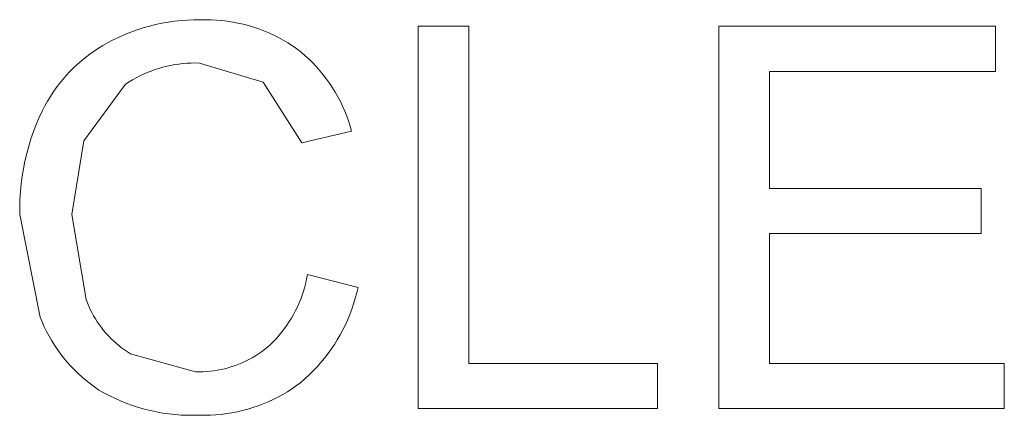
# Model space of a CAD drawing. Units: inches. Extents: x 0 to 187, y 0 to 249.
# Drawn here: x 65 to 71, y 206 to 209 of the extents above; entities that cross this region are included whole.
import ezdxf

# ---------------------------------------------------------------- set-up
doc = ezdxf.new("R2010")
doc.units = ezdxf.units.IN
doc.header["$LTSCALE"] = 0.03937
doc.header["$MEASUREMENT"] = 0
doc.layers.add('Default', color=7, linetype='Continuous')

msp = doc.modelspace()

# ---------------------------------------------------------------- linework, layer by layer
at = {"layer": 'Default', "color": 7, "lineweight": 0}
for p, q in [((65.4827, 208.9828), (65.5239, 208.9887)), ((65.5239, 208.9887), (65.5653, 208.9933)), ((65.5653, 208.9933), (65.6069, 208.9964)), ((65.6069, 208.9964), (65.6485, 208.9981)), ((65.6485, 208.9981), (65.6902, 208.9984)), ((65.6902, 208.9984), (65.7251, 208.9989)), ((65.7251, 208.9989), (65.76, 208.9983)), ((65.76, 208.9983), (65.7949, 208.9964)), ((65.7949, 208.9964), (65.8298, 208.9934)), ((65.8298, 208.9934), (65.8644, 208.9891)), ((65.8644, 208.9891), (65.899, 208.9837)), ((65.2417, 208.9183), (65.2809, 208.9325)), ((65.2809, 208.9325), (65.3205, 208.9452)), ((65.3205, 208.9452), (65.3605, 208.9567)), ((65.3605, 208.9567), (65.401, 208.9668)), ((65.401, 208.9668), (65.4417, 208.9755)), ((65.4417, 208.9755), (65.4827, 208.9828)), ((65.899, 208.9837), (65.9333, 208.977)), ((65.9333, 208.977), (65.9673, 208.9692)), ((65.9673, 208.9692), (66.0011, 208.9603)), ((66.0011, 208.9603), (66.0346, 208.9501)), ((66.0346, 208.9501), (66.0677, 208.9389)), ((66.0677, 208.9389), (66.1003, 208.9265)), ((66.1003, 208.9265), (66.1326, 208.9129)), ((67.0988, 206.4829), (67.0988, 208.9559)), ((67.0988, 208.9559), (67.426, 208.9559)), ((67.426, 208.9559), (67.426, 206.7748)), ((69.0405, 206.4829), (69.0405, 208.9559)), ((69.0405, 208.9559), (70.8288, 208.9559)), ((70.8288, 208.9559), (70.8288, 208.664)), ((65.0904, 208.8488), (65.1273, 208.8681)), ((65.1273, 208.8681), (65.1648, 208.8861)), ((65.1648, 208.8861), (65.203, 208.9029)), ((65.203, 208.9029), (65.2417, 208.9183)), ((66.1326, 208.9129), (66.1643, 208.8983)), ((66.1643, 208.8983), (66.1955, 208.8826)), ((66.1955, 208.8826), (66.2262, 208.8659)), ((66.2262, 208.8659), (66.2563, 208.8481)), ((64.9752, 208.7753), (65.003, 208.7951)), ((65.003, 208.7951), (65.0315, 208.814)), ((65.0315, 208.814), (65.0607, 208.8319)), ((65.0607, 208.8319), (65.0904, 208.8488)), ((66.2563, 208.8481), (66.2857, 208.8292)), ((66.2857, 208.8292), (66.3145, 208.8094)), ((66.3145, 208.8094), (66.3412, 208.7881)), ((64.8959, 208.7103), (64.9216, 208.7328)), ((64.9216, 208.7328), (64.948, 208.7545)), ((64.948, 208.7545), (64.9752, 208.7753)), ((66.3412, 208.7881), (66.3672, 208.7659)), ((66.3672, 208.7659), (66.3924, 208.7428)), ((66.3924, 208.7428), (66.4168, 208.7189)), ((64.8468, 208.6627), (64.8709, 208.6869)), ((64.8709, 208.6869), (64.8959, 208.7103)), ((65.3714, 208.6668), (65.3467, 208.6569)), ((65.3963, 208.6758), (65.3714, 208.6668)), ((65.4216, 208.6839), (65.3963, 208.6758)), ((65.4471, 208.6912), (65.4216, 208.6839)), ((65.4729, 208.6977), (65.4471, 208.6912)), ((65.4988, 208.7033), (65.4729, 208.6977)), ((65.5249, 208.7081), (65.4988, 208.7033)), ((65.5512, 208.712), (65.5249, 208.7081)), ((65.5775, 208.715), (65.5512, 208.712)), ((65.604, 208.7171), (65.5775, 208.715)), ((65.6305, 208.7183), (65.604, 208.7171)), ((65.6571, 208.7187), (65.6305, 208.7183)), ((65.6836, 208.7182), (65.6571, 208.7187)), ((66.0951, 208.5952), (65.6836, 208.7182)), ((66.4168, 208.7189), (66.4403, 208.6941)), ((66.4403, 208.6941), (66.463, 208.6685)), ((66.463, 208.6685), (66.4847, 208.6421)), ((64.7796, 208.5853), (64.8011, 208.6118)), ((64.8011, 208.6118), (64.8235, 208.6376)), ((64.8235, 208.6376), (64.8468, 208.6627)), ((65.2517, 208.6096), (65.229, 208.5959)), ((65.2749, 208.6226), (65.2517, 208.6096)), ((65.2984, 208.6349), (65.2749, 208.6226)), ((65.3224, 208.6463), (65.2984, 208.6349)), ((65.3467, 208.6569), (65.3224, 208.6463)), ((66.4847, 208.6421), (66.5055, 208.615)), ((66.5055, 208.615), (66.5254, 208.5872)), ((70.8288, 208.664), (69.3677, 208.664)), ((69.3677, 208.664), (69.3677, 207.9067)), ((64.7393, 208.53), (64.7589, 208.558)), ((64.7589, 208.558), (64.7796, 208.5853)), ((65.2068, 208.5814), (64.9377, 208.2144)), ((65.229, 208.5959), (65.2068, 208.5814)), ((66.3449, 208.202), (66.0951, 208.5952)), ((66.5254, 208.5872), (66.5443, 208.5588)), ((66.5443, 208.5588), (66.5622, 208.5296)), ((64.7028, 208.4722), (64.7205, 208.5014)), ((64.7205, 208.5014), (64.7393, 208.53)), ((66.5622, 208.5296), (66.579, 208.4999)), ((66.579, 208.4999), (66.5949, 208.4696)), ((64.6492, 208.367), (64.6703, 208.4121)), ((64.6703, 208.4121), (64.686, 208.4424)), ((64.686, 208.4424), (64.7028, 208.4722)), ((66.5949, 208.4696), (66.6096, 208.4388)), ((66.6096, 208.4388), (66.6233, 208.4075)), ((64.6297, 208.3212), (64.6492, 208.367)), ((66.6233, 208.4075), (66.6359, 208.3757)), ((66.6359, 208.3757), (66.6473, 208.3435)), ((64.6118, 208.2748), (64.6297, 208.3212)), ((66.6473, 208.3435), (66.6577, 208.3109)), ((66.6577, 208.3109), (66.6669, 208.278)), ((64.5807, 208.1803), (64.5954, 208.2278)), ((64.5954, 208.2278), (64.6118, 208.2748)), ((66.6669, 208.278), (66.3449, 208.202)), ((64.5676, 208.1323), (64.5807, 208.1803)), ((64.9377, 208.2144), (64.8603, 207.7397)), ((64.5561, 208.0839), (64.5676, 208.1323)), ((64.5382, 207.986), (64.5463, 208.0351)), ((64.5463, 208.0351), (64.5561, 208.0839)), ((64.5317, 207.9367), (64.5382, 207.986)), ((64.5269, 207.8872), (64.5317, 207.9367)), ((69.3677, 207.9067), (70.7359, 207.9067)), ((70.7359, 207.9067), (70.7359, 207.6165)), ((64.5238, 207.8375), (64.5269, 207.8872)), ((64.5224, 207.7878), (64.5238, 207.8375)), ((64.5227, 207.738), (64.5224, 207.7878)), ((64.6537, 207.075), (64.5227, 207.738)), ((64.8603, 207.7397), (64.9522, 207.189)), ((70.7359, 207.6165), (69.3677, 207.6165)), ((69.3677, 207.6165), (69.3677, 206.7748)), ((66.3769, 207.3231), (66.3818, 207.35)), ((66.3818, 207.35), (66.709, 207.2674)), ((66.3567, 207.2436), (66.3643, 207.2699)), ((66.3643, 207.2699), (66.3711, 207.2964)), ((66.3711, 207.2964), (66.3769, 207.3231)), ((66.709, 207.2674), (66.7008, 207.2318)), ((66.3389, 207.1919), (66.3482, 207.2176)), ((66.3482, 207.2176), (66.3567, 207.2436)), ((66.7008, 207.2318), (66.6914, 207.1965)), ((64.9522, 207.189), (64.9603, 207.1674)), ((64.9603, 207.1674), (64.9692, 207.1461)), ((64.9692, 207.1461), (64.9788, 207.1251)), ((66.3056, 207.117), (66.3175, 207.1416)), ((66.3175, 207.1416), (66.3286, 207.1666)), ((66.3286, 207.1666), (66.3389, 207.1919)), ((66.6809, 207.1615), (66.6692, 207.1268)), ((66.6914, 207.1965), (66.6809, 207.1615)), ((64.9788, 207.1251), (64.9891, 207.1044)), ((64.9891, 207.1044), (65.0001, 207.0841)), ((65.0001, 207.0841), (65.0118, 207.0642)), ((66.2793, 207.069), (66.2929, 207.0928)), ((66.2929, 207.0928), (66.3056, 207.117)), ((66.6563, 207.0926), (66.6424, 207.0588)), ((66.6692, 207.1268), (66.6563, 207.0926)), ((64.6668, 207.0434), (64.6537, 207.075)), ((64.681, 207.0123), (64.6668, 207.0434)), ((64.6962, 206.9816), (64.681, 207.0123)), ((65.0118, 207.0642), (65.0242, 207.0447)), ((65.0242, 207.0447), (65.0372, 207.0256)), ((65.0372, 207.0256), (65.0508, 207.007)), ((66.234, 207.0007), (66.2498, 207.0229)), ((66.2498, 207.0229), (66.265, 207.0457)), ((66.265, 207.0457), (66.2793, 207.069)), ((66.6273, 207.0255), (66.6111, 206.9927)), ((66.6424, 207.0588), (66.6273, 207.0255)), ((64.7124, 206.9515), (64.6962, 206.9816)), ((64.7296, 206.922), (64.7124, 206.9515)), ((65.0508, 207.007), (65.0651, 206.9888)), ((65.0651, 206.9888), (65.0799, 206.9711)), ((65.0799, 206.9711), (65.0954, 206.954)), ((65.0954, 206.954), (65.1114, 206.9373)), ((66.1819, 206.9373), (66.2, 206.9578)), ((66.2, 206.9578), (66.2173, 206.979)), ((66.2173, 206.979), (66.234, 207.0007)), ((66.5938, 206.9605), (66.5754, 206.9289)), ((66.6111, 206.9927), (66.5938, 206.9605)), ((64.7479, 206.893), (64.7296, 206.922)), ((64.767, 206.8647), (64.7479, 206.893)), ((65.1114, 206.9373), (65.128, 206.9213)), ((65.128, 206.9213), (65.1451, 206.9057)), ((65.1451, 206.9057), (65.1627, 206.8908)), ((65.1627, 206.8908), (65.1808, 206.8765)), ((66.1238, 206.8795), (66.1438, 206.8981)), ((66.1438, 206.8981), (66.1632, 206.9174)), ((66.1632, 206.9174), (66.1819, 206.9373)), ((66.5561, 206.8979), (66.5357, 206.8675)), ((66.5754, 206.9289), (66.5561, 206.8979)), ((64.7872, 206.8371), (64.767, 206.8647)), ((64.8082, 206.8101), (64.7872, 206.8371)), ((65.1808, 206.8765), (65.1994, 206.8628)), ((65.1994, 206.8628), (65.2184, 206.8497)), ((65.2184, 206.8497), (65.2379, 206.8373)), ((65.2379, 206.8373), (65.658, 206.7209)), ((66.0251, 206.812), (66.0457, 206.8241)), ((66.0457, 206.8241), (66.0659, 206.8369)), ((66.0659, 206.8369), (66.0857, 206.8505)), ((66.0857, 206.8505), (66.105, 206.8646)), ((66.105, 206.8646), (66.1238, 206.8795)), ((66.5143, 206.8379), (66.4919, 206.809)), ((66.5357, 206.8675), (66.5143, 206.8379)), ((64.8302, 206.7839), (64.8082, 206.8101)), ((64.853, 206.7584), (64.8302, 206.7839)), ((64.8766, 206.7337), (64.853, 206.7584)), ((65.8938, 206.7544), (65.9165, 206.7621)), ((65.9165, 206.7621), (65.9389, 206.7706)), ((65.9389, 206.7706), (65.9609, 206.7798)), ((65.9609, 206.7798), (65.9827, 206.7898)), ((65.9827, 206.7898), (66.0041, 206.8005)), ((66.0041, 206.8005), (66.0251, 206.812)), ((66.4686, 206.7808), (66.4443, 206.7534)), ((66.4919, 206.809), (66.4686, 206.7808)), ((67.426, 206.7748), (68.6442, 206.7748)), ((68.6442, 206.7748), (68.6442, 206.4829)), ((69.3677, 206.7748), (70.8862, 206.7748)), ((70.8862, 206.7748), (70.8862, 206.4829)), ((64.9011, 206.7098), (64.8766, 206.7337)), ((64.9264, 206.6867), (64.9011, 206.7098)), ((65.658, 206.7209), (65.682, 206.7206)), ((65.682, 206.7206), (65.7059, 206.7211)), ((65.7059, 206.7211), (65.7298, 206.7225)), ((65.7298, 206.7225), (65.7536, 206.7246)), ((65.7536, 206.7246), (65.7774, 206.7276)), ((65.7774, 206.7276), (65.801, 206.7314)), ((65.801, 206.7314), (65.8245, 206.7359)), ((65.8245, 206.7359), (65.8478, 206.7413)), ((65.8478, 206.7413), (65.8709, 206.7475)), ((65.8709, 206.7475), (65.8938, 206.7544)), ((66.3932, 206.7012), (66.3663, 206.6764)), ((66.4192, 206.7269), (66.3932, 206.7012)), ((66.4443, 206.7534), (66.4192, 206.7269)), ((64.9524, 206.6646), (64.9264, 206.6867)), ((64.9792, 206.6432), (64.9524, 206.6646)), ((65.0066, 206.6229), (64.9792, 206.6432)), ((66.3105, 206.6315), (66.2817, 206.6116)), ((66.3387, 206.6525), (66.3105, 206.6315)), ((66.3663, 206.6764), (66.3387, 206.6525)), ((65.0348, 206.6034), (65.0066, 206.6229)), ((65.0695, 206.5836), (65.0348, 206.6034)), ((65.1049, 206.565), (65.0695, 206.5836)), ((66.2221, 206.5747), (66.1914, 206.5578)), ((66.2523, 206.5926), (66.2221, 206.5747)), ((66.2817, 206.6116), (66.2523, 206.5926)), ((65.1409, 206.5477), (65.1049, 206.565)), ((65.1775, 206.5315), (65.1409, 206.5477)), ((65.2146, 206.5167), (65.1775, 206.5315)), ((65.2522, 206.503), (65.2146, 206.5167)), ((65.2902, 206.4907), (65.2522, 206.503)), ((66.0961, 206.5137), (66.0634, 206.5012)), ((66.1284, 206.5273), (66.0961, 206.5137)), ((66.1602, 206.542), (66.1284, 206.5273)), ((66.1914, 206.5578), (66.1602, 206.542)), ((65.3287, 206.4797), (65.2902, 206.4907)), ((65.3674, 206.47), (65.3287, 206.4797)), ((65.4065, 206.4616), (65.3674, 206.47)), ((65.4459, 206.4546), (65.4065, 206.4616)), ((65.4855, 206.4489), (65.4459, 206.4546)), ((65.5252, 206.4445), (65.4855, 206.4489)), ((65.5651, 206.4415), (65.5252, 206.4445)), ((65.605, 206.4399), (65.5651, 206.4415)), ((65.645, 206.4396), (65.605, 206.4399)), ((65.685, 206.4407), (65.645, 206.4396)), ((65.72, 206.4402), (65.685, 206.4407)), ((65.755, 206.4409), (65.72, 206.4402)), ((65.79, 206.4429), (65.755, 206.4409)), ((65.8249, 206.446), (65.79, 206.4429)), ((65.8597, 206.4504), (65.8249, 206.446)), ((65.8943, 206.4559), (65.8597, 206.4504)), ((65.9287, 206.4626), (65.8943, 206.4559)), ((65.9628, 206.4705), (65.9287, 206.4626)), ((65.9967, 206.4796), (65.9628, 206.4705)), ((66.0302, 206.4898), (65.9967, 206.4796)), ((66.0634, 206.5012), (66.0302, 206.4898)), ((68.6442, 206.4829), (67.0988, 206.4829)), ((70.8862, 206.4829), (69.0405, 206.4829))]:
    msp.add_line(p, q, dxfattribs=at)

doc.saveas('drawing.dxf')
